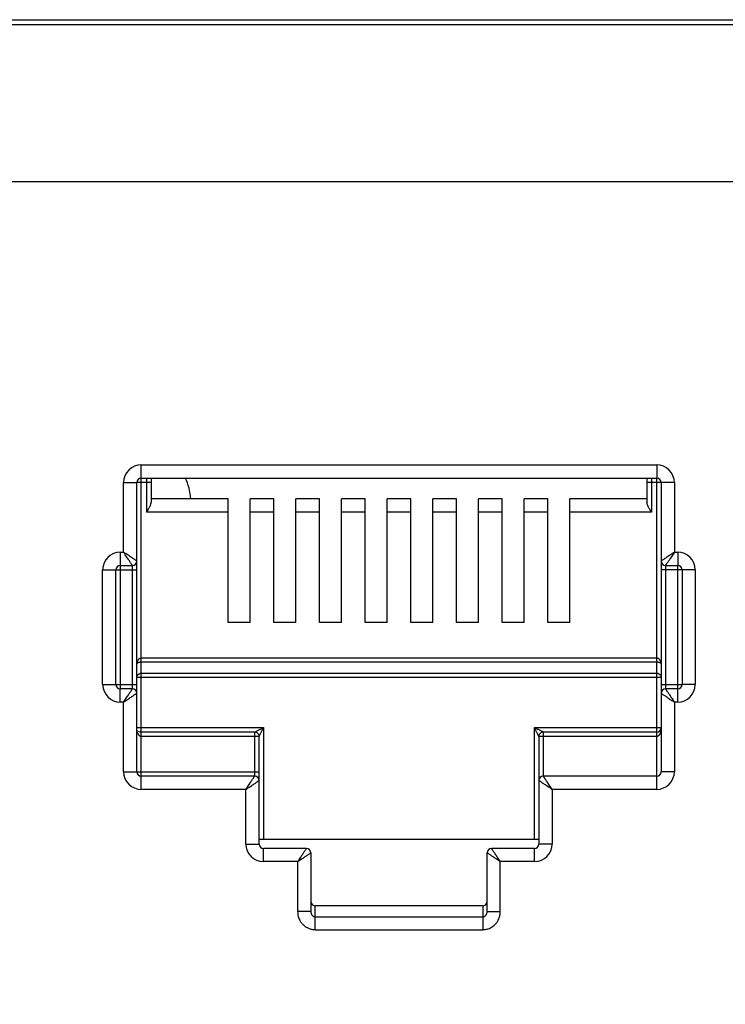
# Model space of a CAD drawing. Extents: x -1233.5 to -1173.2, y 411.4 to 458.
# Drawn here: x -1226.2 to -1226, y 452.1 to 452.3 of the extents above; entities that cross this region are included whole.
import ezdxf

# ---------------------------------------------------------------- set-up
doc = ezdxf.new("R2010")
doc.units = 0
doc.layers.get('0').update_dxf_attribs({"linetype": 'CONTINUOUS'})

# ---------------------------------------------------------------- blocks, each defined once
blk = doc.blocks.new('switch 48p')
at = {"linetype": 'Continuous'}
for p, q in [((-9.741788054458539, 0.4444999999975607), (-0.07874457622392583, 0.4444999999975607)), ((-0.326932219248647, 0.4421196524451716), (-9.493600411441093, 0.4421196524451716)), ((-9.041867076830385, 0.1240303135070917), (-9.041867076830385, 0.244033448317623)), ((-9.041867076830385, 0.244033448317623), (-8.80966450225651, 0.244033448317623)), ((-8.80966450225651, 0.244033448317623), (-8.80966450225651, 0.2380795361480068)), ((-9.049805626381385, 0.2047376280056596), (-9.049805626381385, 0.2360948987570737)), ((-9.049805626381385, 0.2360948987570737), (-9.043851714218363, 0.2360948987570737)), ((-9.043851714218363, 0.2007683532269766), (-9.043851714218363, 0.2360948987570737)), ((-9.037451258636338, 0.2360948987570737), (-9.04357921643259, 0.2360948987570737)), ((-9.041867076830385, 0.2380795361480068), (-8.80966450225651, 0.2380795361480068)), ((-9.039435896024315, 0.2380795361480068), (-9.039435896024315, 0.222769476286885)), ((-9.037451258636338, 0.2380795361480068), (-9.037451258636338, 0.2272072603977904)), ((-8.814080320456469, 0.2380795361480068), (-8.814080320456469, 0.2272072603977904)), ((-8.801725952699144, 0.2360948987570737), (-8.814080320456469, 0.2360948987570737)), ((-8.812095683056214, 0.2380795361480068), (-8.812095683056214, 0.222769476286885)), ((-8.80966450225651, 0.09796413645040047), (-8.80966450225651, 0.2378070383686008)), ((-8.807679864868987, 0.2360948987570737), (-8.807679864868987, 0.1413978232371846)), ((-8.801725952699144, 0.2360948987570737), (-8.801725952699144, 0.2047376280056596)), ((-9.002769720254037, 0.2287233884528632), (-9.037451258636338, 0.2287233884528632)), ((-9.002769720254037, 0.1731535415487997), (-9.002769720254037, 0.2287233884528632)), ((-8.992846533309148, 0.1731535415487997), (-8.992846533309148, 0.2287233884528632)), ((-8.982186195335544, 0.2287233884528632), (-8.992846533309148, 0.2287233884528632)), ((-8.982186195335544, 0.1731535415487997), (-8.982186195335544, 0.2287233884528632)), ((-8.972263008383834, 0.1731535415487997), (-8.972263008383834, 0.2287233884528632)), ((-8.961602670409775, 0.2287233884528632), (-8.972263008383834, 0.2287233884528632)), ((-8.961602670409775, 0.1731535415487997), (-8.961602670409775, 0.2287233884528632)), ((-8.951679483458975, 0.1731535415487997), (-8.951679483458975, 0.2287233884528632)), ((-8.941019145478549, 0.2287233884528632), (-8.951679483458975, 0.2287233884528632)), ((-8.941019145478549, 0.1731535415487997), (-8.941019145478549, 0.2287233884528632)), ((-8.93109595853366, 0.1731535415487997), (-8.93109595853366, 0.2287233884528632)), ((-8.920435620559601, 0.2287233884528632), (-8.93109595853366, 0.2287233884528632)), ((-8.920435620559601, 0.1731535415487997), (-8.920435620559601, 0.2287233884528632)), ((-8.910512433608346, 0.1731535415487997), (-8.910512433608346, 0.2287233884528632)), ((-8.899852095628376, 0.2287233884528632), (-8.910512433608346, 0.2287233884528632)), ((-8.899852095628376, 0.1731535415487997), (-8.899852095628376, 0.2287233884528632)), ((-8.889928908683032, 0.1731535415487997), (-8.889928908683032, 0.2287233884528632)), ((-8.879268570709428, 0.2287233884528632), (-8.889928908683032, 0.2287233884528632)), ((-8.879268570709428, 0.1731535415487997), (-8.879268570709428, 0.2287233884528632)), ((-8.869345383757718, 0.1731535415487997), (-8.869345383757718, 0.2287233884528632)), ((-8.858685045784114, 0.2287233884528632), (-8.869345383757718, 0.2287233884528632)), ((-8.858685045784114, 0.1731535415487997), (-8.858685045784114, 0.2287233884528632)), ((-8.848761858832859, 0.1731535415487997), (-8.848761858832859, 0.2287233884528632)), ((-8.814080320456469, 0.2287233884528632), (-8.848761858832859, 0.2287233884528632)), ((-9.002769720254037, 0.222769476286885), (-9.039435896024315, 0.222769476286885)), ((-8.982186195335544, 0.222769476286885), (-8.992846533309148, 0.222769476286885)), ((-8.961602670409775, 0.222769476286885), (-8.972263008383834, 0.222769476286885)), ((-8.941019145478549, 0.222769476286885), (-8.951679483458975, 0.222769476286885)), ((-8.920435620559601, 0.222769476286885), (-8.93109595853366, 0.222769476286885)), ((-8.899852095628376, 0.222769476286885), (-8.910512433608346, 0.222769476286885)), ((-8.879268570709428, 0.222769476286885), (-8.889928908683032, 0.222769476286885)), ((-8.858685045784114, 0.222769476286885), (-8.869345383757718, 0.222769476286885)), ((-8.812095683056214, 0.222769476286885), (-8.848761858832859, 0.222769476286885)), ((-9.051294104428507, 0.2047376280056596), (-9.051294104428507, 0.143479759922684)), ((-9.051294104428507, 0.2047376280056596), (-9.049805626381385, 0.2047376280056596)), ((-8.801725952699144, 0.2047376280056596), (-8.800237474658388, 0.2047376280056596)), ((-8.800237474658388, 0.2047376280056596), (-8.800237474658388, 0.1987837158360435)), ((-9.043851714218363, 0.1059026860109498), (-9.043851714218363, 0.2005997615276556)), ((-9.05923265399224, 0.1451985063195025), (-9.05923265399224, 0.1967990784451104)), ((-9.05923265399224, 0.1967990784451104), (-9.053278741816484, 0.1967990784451104)), ((-9.053278741816484, 0.1451985063195025), (-9.053278741816484, 0.1967990784451104)), ((-9.053012850825326, 0.1967990784451104), (-9.043851714218363, 0.1967990784451104)), ((-9.051294104428507, 0.1987837158360435), (-9.045836351605885, 0.1987837158360435)), ((-9.045836351605885, 0.1435032729796148), (-9.045836351605885, 0.19869934763733)), ((-8.792298925101022, 0.1967990784451104), (-8.807679864868987, 0.1967990784451104)), ((-8.80569522748101, 0.1987837158360435), (-8.800237474658388, 0.1987837158360435)), ((-8.80569522748101, 0.1984943117881812), (-8.80569522748101, 0.1432982371304661)), ((-8.800237474658388, 0.1372599567625912), (-8.800237474658388, 0.1985178248453394)), ((-8.798252837270866, 0.1967990784451104), (-8.798252837270866, 0.1451985063195025)), ((-8.792298925101022, 0.1967990784451104), (-8.792298925101022, 0.1451985063195025)), ((-8.992846533309148, 0.1731535415487997), (-9.002769720254037, 0.1731535415487997)), ((-8.972263008383834, 0.1731535415487997), (-8.982186195335544, 0.1731535415487997)), ((-8.951679483458975, 0.1731535415487997), (-8.961602670409775, 0.1731535415487997)), ((-8.93109595853366, 0.1731535415487997), (-8.941019145478549, 0.1731535415487997)), ((-8.910512433608346, 0.1731535415487997), (-8.920435620559601, 0.1731535415487997)), ((-8.889928908683032, 0.1731535415487997), (-8.899852095628376, 0.1731535415487997)), ((-8.869345383757718, 0.1731535415487997), (-8.879268570709428, 0.1731535415487997)), ((-8.848761858832859, 0.1731535415487997), (-8.858685045784114, 0.1731535415487997)), ((-8.80966450225651, 0.1570257467542433), (-9.041867076830385, 0.1570257467542433)), ((-8.80966450225651, 0.1552015771596871), (-9.041867076830385, 0.1552015771596871)), ((-9.043851714218363, 0.1484545100477135), (-8.807679864868987, 0.1484545100477135)), ((-9.041867076830385, 0.1502786796390865), (-8.80966450225651, 0.1502786796390865)), ((-9.05923265399224, 0.1451985063195025), (-9.043851714218363, 0.1451985063195025)), ((-9.051294104428507, 0.1372599567625912), (-9.051294104428507, 0.14321386893198)), ((-9.045836351605885, 0.14321386893198), (-9.051294104428507, 0.14321386893198)), ((-8.807679864868987, 0.1451985063195025), (-8.798518728255203, 0.1451985063195025)), ((-8.800237474658388, 0.14321386893198), (-8.80569522748101, 0.14321386893198)), ((-8.792298925101022, 0.1451985063195025), (-8.798252837270866, 0.1451985063195025)), ((-8.807679864868987, 0.1412292315408195), (-8.807679864868987, 0.1059026860109498)), ((-9.049805626381385, 0.1372599567625912), (-9.051294104428507, 0.1372599567625912)), ((-9.049805626381385, 0.1059026860109498), (-9.049805626381385, 0.1372599567625912)), ((-8.801725952699144, 0.1372599567625912), (-8.801725952699144, 0.1059026860109498)), ((-8.800237474658388, 0.1372599567625912), (-8.801725952699144, 0.1372599567625912)), ((-9.043851714218363, 0.1257490599041375), (-8.9867933892765, 0.1257490599041375)), ((-8.9867933892765, 0.1257490599041375), (-8.9867933892765, 0.07533927021108866)), ((-8.864738189816762, 0.07533927021108866), (-8.864738189816762, 0.1257490599041375)), ((-8.864738189816762, 0.1257490599041375), (-8.807933233761105, 0.1257490599041375)), ((-9.041867076830385, 0.1041905463991952), (-9.041867076772633, 0.1237644225163876)), ((-8.990762664052, 0.1237644225163876), (-9.041867076830385, 0.1237644225163876)), ((-8.988778026664022, 0.1217797851254545), (-9.041867076830385, 0.1217797851254545)), ((-8.990762664052, 0.1042074526676515), (-8.990762664052, 0.1237644225163876)), ((-8.988778026664022, 0.07335463282015553), (-8.988778026664022, 0.1217797851254545)), ((-8.862753552428785, 0.1217797851254545), (-8.862753552428785, 0.07335463282015553)), ((-8.80966450225651, 0.1217797851254545), (-8.862753552428785, 0.1217797851254545)), ((-8.860768915041263, 0.1237644225163876), (-8.860768915041263, 0.1039180486197893)), ((-8.80966450225651, 0.1237644225163876), (-8.860768915041263, 0.1237644225163876)), ((-9.049805626381385, 0.1059026860109498), (-8.988778026664022, 0.1059026860109498)), ((-9.041867076830385, 0.09796413645040047), (-9.041867076830385, 0.1039180486197893)), ((-8.990762664052, 0.1039180486197893), (-9.041867076830385, 0.1039180486197893)), ((-8.80966450225651, 0.1039180486197893), (-8.860768915041263, 0.1039180486197893)), ((-8.801725952699144, 0.1059026860109498), (-8.807679864868987, 0.1059026860109498)), ((-8.994731938827044, 0.09796413645040047), (-9.041867076830385, 0.09796413645040047)), ((-8.994731938827044, 0.07335463282015553), (-8.994731938827044, 0.09796413645040047)), ((-8.856799640259396, 0.09796413645040047), (-8.856799640259396, 0.07335463282015553)), ((-8.80966450225651, 0.09796413645040047), (-8.856799640259396, 0.09796413645040047)), ((-8.994731938827044, 0.07335463282015553), (-8.988778026664022, 0.07335463282015553)), ((-8.862753552428785, 0.07533927021108866), (-8.988778026664022, 0.07533927021108866)), ((-8.9867933892765, 0.06541608326642745), (-8.9867933892765, 0.07136999543240563)), ((-8.967443174720756, 0.07136999543240563), (-8.9867933892765, 0.07136999543240563)), ((-8.864738189816762, 0.07136999543240563), (-8.884088404359773, 0.07136999543240563)), ((-8.864738189816762, 0.06541608326642745), (-8.864738189816762, 0.07136999543240563)), ((-8.856799640259396, 0.07335463282015553), (-8.862753552428785, 0.07335463282015553)), ((-8.965458537332779, 0.06938535804169987), (-8.965458537332779, 0.04291031566890524)), ((-8.88607304174775, 0.04291031566890524), (-8.88607304174775, 0.06938535804169987)), ((-8.971412449502623, 0.06541608326642745), (-8.9867933892765, 0.06541608326642745)), ((-8.971412449502623, 0.06541608326642745), (-8.971412449502623, 0.04291031566890524)), ((-8.880119129584727, 0.04291031566890524), (-8.880119129584727, 0.06541608326642745)), ((-8.864738189816762, 0.06541608326642745), (-8.880119129584727, 0.06541608326642745)), ((-8.963473899945257, 0.03479441418994611), (-8.963473899945257, 0.04556970936982907)), ((-8.888057679122085, 0.04556970936982907), (-8.963473900061672, 0.04556970936982907)), ((-8.888057679148005, 0.04556970936982907), (-8.888057679148005, 0.03479441418994611)), ((-8.965458537332779, 0.04291031566890524), (-8.971412449502623, 0.04291031566890524)), ((-8.963473899945257, 0.04061821909454011), (-8.888057679148005, 0.04061821909454011)), ((-8.88607304174775, 0.04291031566890524), (-8.880119129584727, 0.04291031566890524)), ((-8.963473899945257, 0.03479441418994611), (-8.888057679148005, 0.03479441418994611))]:
    blk.add_line(p, q, dxfattribs=at)
blk.add_lwpolyline([(-9.44345954748269, 0.3716004055545454), (-7.47598708164378, 0.3716004055545454), (-7.47598708164378, -0.3357075549668025), (-9.44345954748269, -0.3357075549668025)], close=True)
for centre, radius, start, end in [((-9.041867076830385, 0.2360948987570737), 0.007938525316209737, 90, 180), ((-8.80966450225651, 0.2360948987570737), 0.007938525316209737, 0, 90), ((-9.041867076830385, 0.2360948987570737), 0.001984637389472772, 90, 180), ((-9.044754724228369, 0.2273426478700458), 0.02520489484631236, 3.267713325593672, 25.54083999996185), ((-8.80966450225651, 0.2360948987570737), 0.001984637389472772, 0, 90), ((-9.051294104428507, 0.1967990784451104), 0.007938535099148686, 90, 180), ((-8.800237474658388, 0.1967990784451104), 0.007938525316209737, 0, 90), ((-9.045836352502647, 0.2007683541237384), 0.001984636942269004, 270.0000258791017, 359.9999741207224), ((-8.80569522748101, 0.2007683532269766), 0.001984637389472772, 180, 270), ((-9.051294104428507, 0.1967990784451104), 0.001984637389472772, 90.00000000607083, 180), ((-8.800237474658388, 0.1967990784451104), 0.001984637389472772, 0, 90), ((-9.051294104428507, 0.1451985063195025), 0.007938525316209737, 180, 270), ((-9.051294104428507, 0.1451985063195025), 0.001984637389472772, 180, 270), ((-9.045836351605885, 0.1412292315408195), 0.001984637389472772, 0, 90), ((-8.805695226577882, 0.1412292306440577), 0.001984636942269004, 90.00002587910173, 179.9999741207224), ((-8.800237474658388, 0.1451985063195025), 0.007938525316209737, 270, 0), ((-8.800237474658388, 0.1451985063195025), 0.001984637389472772, 270, 0), ((-9.041867076830385, 0.1257490599041375), 0.001984637389472772, 229.1907800451381, 270), ((-8.80966450225651, 0.1257490599041375), 0.001984637389472772, 270, 0), ((-8.990762612370418, 0.121779836803853), 0.001984611549493811, 0, 90.0014919868518), ((-8.860769018908286, 0.1217798889983897), 0.001984585452835638, 89.99700129794438, 180.0029989463157), ((-9.041867076830385, 0.1059026860109498), 0.007938525316209737, 180, 270), ((-9.041867076830385, 0.1059026860109498), 0.001984637389472772, 180, 270), ((-8.990762664052, 0.1019334112288561), 0.001984637389472772, 0, 90), ((-8.860768915041263, 0.1019334112288561), 0.001984637389472772, 90, 180), ((-8.80966450225651, 0.1059026860109498), 0.007938525316209737, 270, 0), ((-8.80966450225651, 0.1059026860109498), 0.001984637389472772, 270, 0), ((-8.9867933892765, 0.07335463282015553), 0.007938535099148686, 180, 270), ((-8.9867933892765, 0.07335463282015553), 0.001984637389472772, 180, 270), ((-8.967443174720756, 0.06938535804169987), 0.001984637389472772, 0, 90), ((-8.884088404359773, 0.06938535804169987), 0.001984637389472772, 90, 180), ((-8.864738189816762, 0.07335463282015553), 0.007938535099148686, 270, 0), ((-8.864738189816762, 0.07335463282015553), 0.001984637389472772, 270.0000000060708, 0)]:
    blk.add_arc(centre, radius, start, end, dxfattribs=at)
for points, start_tangent, end_tangent in [([(-9.037616184721173, 0.2263441506215713), (-9.038052928334764, 0.2252929025985395), (-9.03868848761158, 0.224080413709089), (-9.039435896024315, 0.222769476286885)], (-0.3127483869805016, -0.9498360102886678), (-0.4999999999009681, -0.8660254038416147)), ([(-9.037451258636338, 0.2272072603977904), (-9.037616184721173, 0.2263441506215713)], (0, -1), (-0.3127483874394307, -0.9498360101375583)), ([(-8.812095683056214, 0.222769476286885), (-8.81284586229458, 0.2240854048079655), (-8.813478754496373, 0.2252931180171345), (-8.813915172397174, 0.2263434715680432), (-8.814080320456469, 0.2272072603977904)], (-0.499999999978065, 0.8660254037971028), (0, 1)), ([(-9.04459181280663, 0.2012617529953786), (-9.045040331769997, 0.2015607783469022), (-9.045588492036131, 0.2019262302105744), (-9.046217615250043, 0.202345642070668), (-9.046926754815104, 0.2028184104246975), (-9.047743948478455, 0.2033631756034993), (-9.048697375182655, 0.2039988016265397), (-9.049805626381385, 0.2047376280056596)], (-0.8320462200313155, 0.5547063076363922), (-0.8315181036549323, 0.555497653725113)), ([(-9.046329756252817, 0.1995238136883017), (-9.046628763635908, 0.1999723365950103), (-9.046994205471947, 0.2005205013199429), (-9.047413622462045, 0.2011496244983846), (-9.04788639483968, 0.2018587635666336), (-9.04843116857819, 0.202675953274138), (-9.049066798869717, 0.2036293775265676), (-9.049805626381385, 0.2047376280056596)], (-0.5546861911802456, 0.8320596308642499), (-0.5554976536989561, 0.8315181036724064)), ([(-8.801725952699144, 0.2047376280056596), (-8.802650193496447, 0.204121475144575), (-8.803531660222234, 0.2035338143591616), (-8.804350173281364, 0.2029881577216202), (-8.805090123438731, 0.2024948531436621), (-8.8057403678622, 0.2020613621755274), (-8.806298288744983, 0.2016894166110887), (-8.806780382170018, 0.2013680248078344), (-8.807174437703907, 0.2011053160895244), (-8.807459678395844, 0.2009151385875612), (-8.807626693951988, 0.2008037960661113)], (-0.8317532505691287, -0.5551455036003518), (-0.8320739071134872, -0.5546647754282724)), ([(-8.801725952699144, 0.2047376280056596), (-8.802342105585922, 0.2038133872242724), (-8.802929766284251, 0.2029319204500553), (-8.803475424212138, 0.2021134080944194), (-8.803968730354882, 0.2013734585500515), (-8.804402224985552, 0.2007232152011511), (-8.804774173292572, 0.2001652945311889), (-8.805095570838603, 0.1996832013769563), (-8.805358279092616, 0.1992891445815985), (-8.805548442246163, 0.1990039023157806), (-8.805659780186033, 0.19883689021799)], (-0.5551455036782452, -0.8317532505171396), (-0.5546789237021199, -0.8320644756271344)), ([(-9.045836351605885, 0.1987837158360435), (-9.045950615255151, 0.1989550891407816), (-9.046104261589335, 0.1991855591322746), (-9.046329756252817, 0.1995238136883017)], (-0.5547840064887167, 0.8319944147314497), (-0.5546861903424154, 0.832059631422783)), ([(-9.043851714218363, 0.2007683532269766), (-9.04402308709723, 0.2008826279559344), (-9.044253557856791, 0.2010362592386628), (-9.04459181280663, 0.2012617529953786)], (-0.8319234000993944, 0.5548904904276726), (-0.8320462195488539, 0.554706308360073)), ([(-8.807626693951988, 0.2008037960661113), (-8.807679864868987, 0.2007683532269766)], (-0.8320739167662684, -0.5546647609477648), (-0.8320911739451284, -0.5546388719181322)), ([(-8.805659780186033, 0.19883689021799), (-8.80569522748101, 0.1987837158360435)], (-0.5546789254933965, -0.8320644744330159), (-0.5546717205002503, -0.8320692774506774)), ([(-9.041867076830385, 0.1570257467542433), (-9.042264671046269, 0.1569724474563827), (-9.042656446817546, 0.1568097887477506), (-9.043021767531172, 0.1565373074977288), (-9.043348508372219, 0.1561502261833994), (-9.043613262888357, 0.1556523337158069), (-9.043787938774585, 0.1550665494228269), (-9.043851714218363, 0.1544084222171023)], (-0.9999998832334074, 0.0004832526994268999), (-0.0004430390205974001, -0.9999999018582083)), ([(-9.041867076830385, 0.1552015771596871), (-9.042264716552381, 0.1551855136785889), (-9.042656477385208, 0.1551361127176278), (-9.043021712500831, 0.1550535204805783), (-9.043348440926366, 0.1549362812502295), (-9.043613249208192, 0.1547853889030648), (-9.04378793752312, 0.1546079005213414), (-9.043851714218363, 0.1544084222171023)], (-0.9999999994442911, -3.333793637830001e-05), (-0.001481194231814199, -0.9999989030312222)), ([(-8.807679864868987, 0.1544084222171023), (-8.807721750582004, 0.1549432880347013), (-8.807832868192236, 0.1554161678891433), (-8.807996625311716, 0.1558269715974347), (-8.808205547289162, 0.15618284447919), (-8.808456073347315, 0.1564846508842948), (-8.808742013021856, 0.1567257791750762), (-8.809051907965113, 0.1568979099920398), (-8.809367437695073, 0.1569962769851827), (-8.80966450225651, 0.1570257467542433)], (-0.0002678594026502001, 0.9999999641256695), (-0.9999999714621857, -0.0002389050604256)), ([(-8.807679864868987, 0.1544084222171023), (-8.807721751020836, 0.1545705248522609), (-8.807832872444578, 0.1547138155242465), (-8.807996639708563, 0.1548383148171979), (-8.80820556478966, 0.1549461347633496), (-8.80845607592164, 0.15503758788509), (-8.808741994792399, 0.1551106824729231), (-8.809051919767171, 0.1551628759029882), (-8.809367450394802, 0.155192662373338), (-8.80966450225651, 0.1552015771596871)], (-0.0008920384876682003, 0.9999996021335891), (-0.9999999998828577, 1.53063684833e-05)), ([(-9.043851714218363, 0.1484545100477135), (-9.043582730270373, 0.149371501223186), (-9.042848912054978, 0.1500398114587824), (-9.041867076830385, 0.1502786796390865)], (0, 1), (1, 0)), ([(-8.80966450225651, 0.1502786796390865), (-8.808668590482284, 0.1500323759112234), (-8.807941022600971, 0.1493590176132784), (-8.807679864868987, 0.1484545100477135)], (1, 0), (0, -1)), ([(-9.049805626381385, 0.1372599567625912), (-9.049189473500974, 0.1381841975435236), (-9.0486018128031, 0.1390656643179682), (-9.048056154874757, 0.1398841766704209), (-9.047562848737925, 0.1406241262179719), (-9.047129354101344, 0.1412743695636891), (-9.046757405794779, 0.1418322902366072), (-9.046436008241926, 0.1423143833910672), (-9.046173299987913, 0.1427084401866523), (-9.045983136834366, 0.1429936824524702), (-9.045871798907228, 0.1431606945468502)], (0.5551455036782452, 0.8317532505171396), (0.5546789237021199, 0.8320644756271344)), ([(-9.045871798907228, 0.1431606945468502), (-9.045836351605885, 0.14321386893198)], (0.5546789254933965, 0.8320644744330159), (0.5546717205002503, 0.8320692774506774)), ([(-8.80569522748101, 0.14321386893198), (-8.80558096383811, 0.1430424956272418), (-8.805427317491194, 0.1428120256355214), (-8.805201822834078, 0.1424737710794943)], (0.5547840064887167, -0.8319944147314497), (0.5546861903424154, -0.832059631422783)), ([(-8.805201822834078, 0.1424737710794943), (-8.804902815456899, 0.1420252481732405), (-8.804537373614494, 0.1414770834478531), (-8.804117956624395, 0.1408479602696389), (-8.803645184253583, 0.1401388212011625), (-8.803100410508705, 0.1393216314936581), (-8.802464780210812, 0.1383682072416832), (-8.801725952699144, 0.1372599567625912)], (0.5546861911802456, -0.8320596308642499), (0.5554976536989561, -0.8315181036724064)), ([(-9.049805626381385, 0.1372599567625912), (-9.048881385596815, 0.1378761096236758), (-9.047999918858295, 0.1384637704054512), (-9.047181405811898, 0.1390094270464033), (-9.04644145565453, 0.139502731624134), (-9.045791211224696, 0.1399362225924961), (-9.045233290335545, 0.1403081681571621), (-9.044751196922789, 0.140629559960189), (-9.044357141382534, 0.1408922686816823), (-9.044071900691506, 0.1410824461806897), (-9.043904885134907, 0.1411937886985015)], (0.8317532505691287, 0.5551455036003518), (0.8320739071134872, 0.5546647754282724)), ([(-9.043904885134907, 0.1411937886985015), (-9.043851714218363, 0.1412292315408195)], (0.8320739167662684, 0.5546647609477648), (0.8320911739451284, 0.5546388719181322)), ([(-8.807679864868987, 0.1412292315408195), (-8.807508491989665, 0.1411149568118617), (-8.80727802123647, 0.1409613255261775), (-8.80693976628072, 0.1407358317724174)], (0.8319234000993944, -0.5548904904276726), (0.8320462195488539, -0.554706308360073)), ([(-8.80693976628072, 0.1407358317724174), (-8.806491247316899, 0.1404368064208938), (-8.80594308705713, 0.1400713545572216), (-8.805313963830486, 0.1396519426971281), (-8.804604824278158, 0.1391791743433259), (-8.803787630614806, 0.1386344091645242), (-8.802834203897874, 0.1379987831385279), (-8.801725952699144, 0.1372599567625912)], (0.8320462200313155, -0.5547063076363922), (0.8315181036549323, -0.555497653725113)), ([(-9.041867076830385, 0.1217797851254545), (-9.042207296697143, 0.1218385038209817), (-9.042492071620927, 0.1219817206674634), (-9.04273812284191, 0.1221825148149946), (-9.042960508828855, 0.1224365641935492), (-9.043164077258098, 0.122744709722383), (-9.043349194385428, 0.1231093093936124), (-9.043512624417872, 0.1235301150843497), (-9.043649982705574, 0.1240054877587227), (-9.043756424359344, 0.1245339126282943), (-9.043826225728935, 0.1251149698737208)], (-0.9999999891679152, 0.0001471875315402), (-0.0806342330797339, 0.9967437586740351)), ([(-8.990762664052, 0.1237644225163876), (-8.990571848788932, 0.1238598330162404), (-8.990378303010857, 0.1239566149295115), (-8.990132863110375, 0.1240793370770916), (-8.98983456158976, 0.1242284771515187)], (-0.9801580591642312, -0.1982175044122176), (0.8936198915532312, 0.4488245641900536)), ([(-8.98983456158976, 0.1242284771515187), (-8.989480919851303, 0.1244052884476332), (-8.989070634489053, 0.1246104254921647), (-8.988601849325278, 0.1248448137828291), (-8.988069535459545, 0.1251109762395117), (-8.987468282053669, 0.1254116032680486)], (0.8936198914804018, 0.4488245643350585), (0.8943687631304087, 0.4473304321601458)), ([(-8.988313957174341, 0.1227078696031185), (-8.9881371347401, 0.1230615053470956), (-8.98793200138698, 0.1234717980689766), (-8.987697621372263, 0.1239405910021105), (-8.9874314678882, 0.1244729109080254), (-8.987130844873718, 0.1250741665555779)], (0.4472583506702144, 0.8944048120150963), (0.4473304901348503, 0.8943687341335868)), ([(-8.987468282053669, 0.1254116032680486), (-8.9867933892765, 0.1257490599041375)], (0.8943687634646502, 0.4473304314918811), (0.8946505509257191, 0.4467665964777442)), ([(-8.987130844873718, 0.1250741665555779), (-8.9867933892765, 0.1257490599041375)], (0.4473304917763416, 0.8943687333125732), (0.4467665950970572, 0.8946505516152002)), ([(-8.864069763941188, 0.1254148386226461), (-8.864738189816762, 0.1257490599041375)], (-0.8943713828252386, 0.4473251944427792), (-0.8946393064301017, 0.4467891128824273)), ([(-8.864403967676935, 0.1250806345060482), (-8.864738189816762, 0.1257490599041375)], (-0.4473245402893128, 0.8943717100037071), (-0.4467891128622602, 0.8946393064401735)), ([(-8.86321116454792, 0.1226950131065223), (-8.863390242836886, 0.1230531862647695), (-8.863597520892654, 0.1234677493393974), (-8.8638342838467, 0.1239412808031375), (-8.864102596926386, 0.1244778934342321), (-8.864403967676935, 0.1250806345060482)], (-0.4488850763364794, 0.8935894964928768), (-0.4473245416559326, 0.8943717093201852)), ([(-8.86168411199651, 0.1242220599826851), (-8.862042287978056, 0.1244011433177548), (-8.86245686215807, 0.1246084138815604), (-8.86293040235887, 0.124845167188596), (-8.863467020904409, 0.1251134714050295), (-8.864069763941188, 0.1254148386226461)], (-0.8944173101270548, 0.447233356699927), (-0.8943713828264003, 0.4473251944404569)), ([(-8.860768915041263, 0.1237644225163876), (-8.860951174182901, 0.1238554985889095), (-8.861138687606854, 0.1239492839167724), (-8.861382868556575, 0.1240714150642361), (-8.86168411199651, 0.1242220599826851)], (-0.8946703384460885, 0.4467269697530717), (-0.8944173098650853, 0.447233357223837)), ([(-8.807679864868987, 0.1257490599041375), (-8.807704921403456, 0.1251203303072543), (-8.807774126837103, 0.1245403220661956), (-8.807879354097167, 0.1240146864327016), (-8.808014425897909, 0.1235436051576926), (-8.808177250657081, 0.1231208839437841), (-8.80836926537495, 0.1227416751612509), (-8.808588746269834, 0.1224135064373968), (-8.80883106411693, 0.1221467541713537), (-8.809090795856719, 0.1219492195928069), (-8.809366602573846, 0.1218247339445497), (-8.8093715065188, 0.1218232631074443)], (-3.95965742375e-05, -0.9999999992160556), (-0.9585273492118636, -0.285000562829055)), ([(-8.988778026664022, 0.1217797851254545), (-8.988682633971166, 0.1219706926560775), (-8.988585856488044, 0.1221642055591019), (-8.988463121889254, 0.1224096026089683), (-8.988313957174341, 0.1227078696031185)], (0.4467214761394491, 0.8946730814972539), (0.4472583507482852, 0.894404811976056)), ([(-8.862753552428785, 0.1217797851254545), (-8.862844645043879, 0.1219619586588578), (-8.862938428712823, 0.1221495164825228), (-8.863060541550567, 0.1223937447125536), (-8.86321116454792, 0.1226950131065223)], (0.1957692209345571, -0.9806499947150751), (-0.4488850759981692, 0.8935894966628234)), ([(-8.8093715065188, 0.1218232631074443), (-8.80966450225651, 0.1217797851254545)], (-0.9585273475676093, -0.2850005683590887), (-0.9999999037755237, -0.0004386900313720002)), ([(-8.994731938827044, 0.09796413645040047), (-8.994115785947088, 0.0988883772315603), (-8.993528125248758, 0.09976984400577749), (-8.992982467320417, 0.1005883563616408), (-8.992489161178128, 0.1013283059057812), (-8.992055666547458, 0.1019785492551364), (-8.991683718240438, 0.1025364699246438), (-8.991362320681674, 0.1030185630791038), (-8.991099612428116, 0.1034126198744616), (-8.990909449274113, 0.1036978621405069), (-8.990798111346976, 0.1038648742380701)], (0.5551455036782452, 0.8317532505171396), (0.5546789237021199, 0.8320644756271344)), ([(-8.990798111346976, 0.1038648742380701), (-8.990762664052, 0.1039180486197893)], (0.5546789254933965, 0.8320644744330159), (0.5546717205002503, 0.8320692774506774)), ([(-8.860733472198717, 0.1038648777000617), (-8.860768915041263, 0.1039180486197893)], (-0.5546647609477648, 0.8320739167662684), (-0.5546388719181322, 0.8320911739451284)), ([(-8.856799640259396, 0.09796413645040047), (-8.857415793120708, 0.09888837724133737), (-8.858003453902711, 0.09976984397349042), (-8.85854911054048, 0.1005883570326205), (-8.859042415121166, 0.1013283071804381), (-8.85947590609294, 0.1019785516136835), (-8.859847851657378, 0.1025364724962401), (-8.860169243460405, 0.1030185659151357), (-8.860431952178715, 0.1034126214522075), (-8.860622129677267, 0.1036978621500566), (-8.860733472198717, 0.1038648777000617)], (-0.5551455036003518, 0.8317532505691287), (-0.5546647754282724, 0.8320739071134872)), ([(-8.994731938827044, 0.09796413645040047), (-8.993807698036562, 0.09858028931171248), (-8.992926231303954, 0.09916795009667112), (-8.992107718244824, 0.09971360673421259), (-8.991367768094278, 0.1002069113121706), (-8.99071752367081, 0.1006404022805327), (-8.99015960278166, 0.1010123478449714), (-8.989677509362991, 0.1013337396482257), (-8.989283453822281, 0.1015964483697189), (-8.988998213137165, 0.1017866258687263), (-8.988831197574655, 0.1018979683865382)], (0.8317532505691287, 0.5551455036003518), (0.8320739071134872, 0.5546647754282724)), ([(-8.988831197574655, 0.1018979683865382), (-8.988778026664022, 0.1019334112288561)], (0.8320739167662684, 0.5546647609477648), (0.8320911739451284, 0.5546388719181322)), ([(-8.862700378047066, 0.1018979639341069), (-8.862753552428785, 0.1019334112288561)], (-0.8320644744330159, 0.5546789254933965), (-0.8320692774506774, 0.5546717205002503)), ([(-8.856799640259396, 0.09796413645040047), (-8.857723881037145, 0.09858028933081187), (-8.858605347808862, 0.099167950032097), (-8.85942386017041, 0.09971360795702822), (-8.860163809708865, 0.1002069140997719), (-8.860814053067315, 0.1006404087399915), (-8.861371973730456, 0.1010123570438282), (-8.861854066884916, 0.1013337545900868), (-8.862248123683457, 0.1015964628468282), (-8.862533365949275, 0.1017866260006031), (-8.862700378047066, 0.1018979639341069)], (-0.8317532505171396, 0.5551455036782452), (-0.8320644756271344, 0.5546789237021199)), ([(-8.971412449502623, 0.06541608326642745), (-8.970645007098938, 0.06656725469906632), (-8.970037735743063, 0.06747814042205391), (-8.969544911093635, 0.06821740662144293), (-8.969124319802177, 0.06884827732324084), (-8.968739770186403, 0.06942510417911762), (-8.96836897124058, 0.06998129579687884), (-8.968021814878284, 0.07050202243885906), (-8.967726436537305, 0.07094509644161917), (-8.967520148983567, 0.07125453330604614)], (0.5555352412502502, 0.8314929919903271), (0.5546960614316527, 0.8320530508520549)), ([(-8.967520148983567, 0.07125453330604614), (-8.967443174720756, 0.07136999543240563)], (0.554696064085488, 0.8320530490828505), (0.5546996461541708, 0.8320506610516198)), ([(-8.884058705959433, 0.07132545351737463), (-8.884088404359773, 0.07136999543240563)], (-0.5547375641329642, 0.8320253811872721), (-0.5547617568635851, 0.8320092506226289)), ([(-8.880119129584727, 0.06541608326642745), (-8.880694977356598, 0.06627986404919284), (-8.881235211799776, 0.06709020085577322), (-8.881743739645572, 0.06785302144339767), (-8.882211472378003, 0.06855461693521647), (-8.882630886432253, 0.06918374616316214), (-8.882996342787465, 0.06973192692726116), (-8.883312908060816, 0.07020676774641288), (-8.88358558680693, 0.07061577327863233), (-8.883806605349037, 0.07094729191612714), (-8.883965629636805, 0.07118584223371727), (-8.884058705959433, 0.07132545351737463)], (-0.5551225524196427, 0.8317685686506199), (-0.5547375752023743, 0.8320253738069471)), ([(-8.971412449502623, 0.06541608326642745), (-8.970261277711415, 0.06618352508576208), (-8.96935039082382, 0.06679079443483715), (-8.968611123233586, 0.06728361607406441), (-8.967980252238249, 0.06770420583620762), (-8.96740342409521, 0.06808875046658613), (-8.966847230893109, 0.06845953919469139), (-8.966326505919369, 0.06880669217252944), (-8.965883436846525, 0.06910209930310884), (-8.965573986150503, 0.06930840175027697)], (0.8314929919775342, 0.5555352412693982), (0.8320707101072583, 0.5546695713500092)), ([(-8.965573986150503, 0.06930840175027697), (-8.965458537332779, 0.06938535804169987)], (0.8320707096352712, 0.5546695720580465), (0.832094485962033, 0.5546339030672216)), ([(-8.886028502013232, 0.06935565998651327), (-8.88607304174775, 0.06938535804169987)], (-0.8320153563494447, 0.5547525996322203), (-0.8320005633689074, 0.5547747854344327)), ([(-8.880119129584727, 0.06541608326642745), (-8.880982910257444, 0.0659919312031434), (-8.881793246538109, 0.06653216649146998), (-8.8825560651444, 0.06704069803799939), (-8.883257659023911, 0.06750843483928293), (-8.883886786934909, 0.06792785399443346), (-8.884434968657388, 0.06829331101107528), (-8.884909811244597, 0.06860987392633433), (-8.885318818967335, 0.06888254431873975), (-8.88565033885061, 0.06910355187187633), (-8.885888888742556, 0.06926257850795992), (-8.886028502013232, 0.06935565998651327)], (-0.8317685686153111, 0.5551225524725476), (-0.8320153464433115, 0.5547526144893921)), ([(-8.965458537332779, 0.04759868474047835), (-8.965187749024153, 0.04657557415816882), (-8.964457862416566, 0.04583663588482523), (-8.96347390019082, 0.04556970936982907)], (0, -1), (1, 0)), ([(-8.888057679089798, 0.04556970936982907), (-8.887073716779923, 0.04583663582661757), (-8.886343830088663, 0.04657557410337176), (-8.88607304174775, 0.04759868474047835)], (1, 0), (0, 1)), ([(-8.971412449502623, 0.04291031566890524), (-8.971337513603885, 0.0417978196162494), (-8.9711356173284, 0.04078575747553259), (-8.970815634739665, 0.03982300711959397), (-8.970361815909655, 0.03887536177467155), (-8.96974243957402, 0.03793058456631115), (-8.968909651504873, 0.03699549914063027), (-8.967826861576668, 0.03612336483934087), (-8.966510011390255, 0.03541147889836793), (-8.96503169263542, 0.03495223724462448), (-8.963473899945257, 0.03479441418994611)], (-3.743464130200001e-06, -0.9999999999929933), (0.9999999974060013, 7.202775423750002e-05)), ([(-8.965458537332779, 0.04291031566890524), (-8.965439813678131, 0.04259620751713555), (-8.965389357550066, 0.04231040826471144), (-8.965309376902496, 0.04203850890303329), (-8.96519594507754, 0.04177088434335019), (-8.965041137405933, 0.0415040794343895), (-8.964833035605352, 0.04124005627909355), (-8.964562354137342, 0.04099370441213068), (-8.964232950654605, 0.04079251237226345), (-8.963863256472905, 0.04066277754213843), (-8.963473899945257, 0.04061821909454011)], (-3.885818173999999e-06, -0.9999999999924503), (0.9999999977082135, 6.770209093509998e-05)), ([(-8.888057679148005, 0.04061821909454011), (-8.887790760486496, 0.04063904435588483), (-8.887545029641387, 0.04069600727780198), (-8.887309090561757, 0.04078752283817266), (-8.887075243715572, 0.04091875154244917), (-8.886840755097182, 0.04109966774763052), (-8.886609194782977, 0.04134340329164843), (-8.886395374229778, 0.04165811159987243), (-8.886222942711811, 0.04203641552089721), (-8.886111582618923, 0.04246077438369866), (-8.88607304174775, 0.04291031566890524)], (0.9999999999892832, -4.629662626600001e-06), (-3.01006833348e-05, 0.9999999995469744)), ([(-8.888057679148005, 0.03479441418994611), (-8.88698985780593, 0.03486818302417305), (-8.886006775316673, 0.03506994208441938), (-8.885062956687761, 0.03539405738752066), (-8.884127572432135, 0.03585878455260172), (-8.883189745541586, 0.03649936973533841), (-8.882263812477504, 0.03736216204902121), (-8.881408636232663, 0.03847631320604705), (-8.88071887205706, 0.03981577575314077), (-8.880273353005578, 0.04131839132696769), (-8.880119129584727, 0.04291031566890524)], (0.999999999987748, -4.950149161099999e-06), (-3.937261497969999e-05, 0.9999999992248986))]:
    blk.add_spline(points, degree=3, dxfattribs=dict(at, start_tangent=start_tangent, end_tangent=end_tangent))

msp = doc.modelspace()

# ---------------------------------------------------------------- block references
at = {"xscale": 0.5986647107406498, "yscale": 0.5986647107406498, "zscale": 0.5986647107406498}
msp.add_blockref('switch 48p', (-1220.763701800297, 452.07775718458), dxfattribs=at)

doc.saveas('drawing.dxf')
